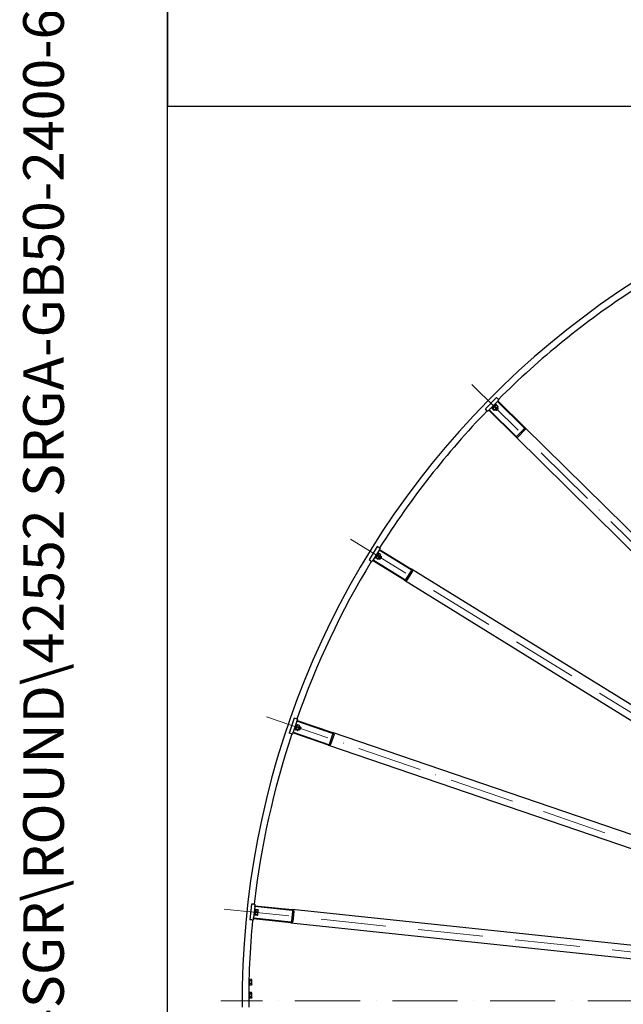
# Model space of a CAD drawing. Units: millimetres. Extents: x 1601 to 21527, y 200 to 28057.
# Drawn here: x 1601 to 3895, y 13447 to 17187 of the extents above; entities that cross this region are included whole.
import ezdxf
from ezdxf.enums import TextEntityAlignment as Align

# ---------------------------------------------------------------- set-up
doc = ezdxf.new("R2010")
doc.units = ezdxf.units.MM
doc.header["$LTSCALE"] = 103
doc.linetypes.add('ACAD_ISO10W100', pattern=[18, 12, -3, 0, -3])
for name, color, linetype, lineweight in [('Center Mark(Hillmar_metric)', 7, 'Continuous', 18), ('Sketch Geometry(Hillmar_metric)', 7, 'Continuous', 25), ('Symbols(Hillmar_metric)', 7, 'Continuous', 18), ('Visible Edges(Hillmar_metric)', 7, 'Continuous', 25)]:
    doc.layers.add(name, color=color, linetype=linetype, lineweight=lineweight)
doc.styles.add('Hillmar_metric_title_block', font='arial.ttf')
doc.styles.add('Text Style48', font='arial.ttf')
doc.styles.add('Text Style95', font='arial.ttf')
doc.styles.add('Text Style96', font='arialbd.ttf')

# ---------------------------------------------------------------- blocks, each defined once
blk = doc.blocks.new('Borders Default Border')
at = {"layer": 'Sketch Geometry(Hillmar_metric)', "flags": 128}
blk.add_lwpolyline([(21, 12), (21, 272.4), (209, 272.4), (209, 12), (21, 12)], dxfattribs=at)
blk = doc.blocks.new('Title Blocks Hillmar_Metric')
at = {"layer": 'Symbols(Hillmar_metric)', "color": 7}
for tag, p, height, rotation, style in [('<Line1>_001', (113.725, 267.873), 2.5, 0.2344, 'Text Style96'), ('<Line2>_001', (103.779, 263.457), 2.5, 0.2344, 'Text Style96'), ('<Line3>_001', (105.604, 259.09), 2.5, 0.2344, 'Text Style96'), ('<Line4>_001', (114.698, 254.762), 2.5, 0.2344, 'Text Style96'), ('<Line5>_001', (117.669, 250.389), 2.5, 0.2344, 'Text Style96'), ('<Form_Number>_001', (169.793, 249.936), 2.5, 0.2344, 'Text Style48'), ('<Page>_001', (153.841, 242.551), 2.2, 0.2344, 'Text Style95'), ('FILENAME_AND_PATH_001', (21.589, 14.111), 1.5, 90, 'Hillmar_metric_title_block')]:
    blk.add_attdef(tag, p, '', height=height, rotation=rotation, dxfattribs=dict(at, style=style))
at = {"layer": 'Symbols(Hillmar_metric)', "color": 7, "style": 'Text Style48'}
for tag, p in [('<Sheet_Number>', (169.919, 266.17)), ('<Job_Number>', (169.919, 258.67)), ('<Document_Package_Number.>', (169.919, 243.67))]:
    blk.add_attdef(tag, text='', height=2.5, rotation=0.2344, dxfattribs=at).set_placement(p, align=Align.MIDDLE_LEFT)
at = {"layer": 'Symbols(Hillmar_metric)', "color": 7}
for tag, height, style, p in [('<Document_Package_Number_Rev..>', 2.5, 'Text Style48', (208.419, 243.67)), ('<Date>', 2.2, 'Text Style95', (138.419, 243.67))]:
    blk.add_attdef(tag, text='', height=height, rotation=0.2344, dxfattribs=dict(at, style=style)).set_placement(p, align=Align.MIDDLE_CENTER)

msp = doc.modelspace()

# ---------------------------------------------------------------- linework, layer by layer
at = {"layer": 'Center Mark(Hillmar_metric)', "linetype": 'ACAD_ISO10W100', "ltscale": 0.2}
for p, q in [((3319.0845, 15802.1183), (5491.4754, 13661.9856)), ((2857.5641, 15214.4254), (5451.713, 13611.3528)), ((2538.389, 14538.7693), (5424.2144, 13553.1414)), ((2377.5639, 13809.0302), (5410.3584, 13490.2706)), ((9199.562, 13460.2187), (2364.9613, 13460.2187))]:
    msp.add_line(p, q, dxfattribs=at)
at = {"layer": 'Sketch Geometry(Hillmar_metric)'}
for p, q in [((2162.9456, 24967.2013), (2162.9456, 16859.1114)), ((2162.9456, 16859.1114), (11712.6206, 16859.1114)), ((2162.9456, 2548.6174), (2162.9456, 16859.1114)), ((2162.9456, 16859.1114), (11712.6206, 16859.1114))]:
    msp.add_line(p, q, dxfattribs=at)
at = {"layer": 'Visible Edges(Hillmar_metric)'}
for p, q in [((3412.8008, 15751.9062), (3370.6929, 15709.1636)), ((3418.856, 15745.9409), (3412.8008, 15751.9062)), ((3376.7481, 15703.1983), (3370.6929, 15709.1636)), ((3416.4473, 15737.0838), (3385.5682, 15705.7392)), ((3395.3847, 15712.1415), (3410.1926, 15727.1726)), ((3397.1656, 15710.387), (3395.3847, 15712.1415)), ((3396.7969, 15717.1373), (3398.5779, 15715.3828)), ((3397.1656, 15710.387), (3411.9736, 15725.4181)), ((3398.5341, 15711.7761), (3398.2186, 15710.5623)), ((3403.4288, 15704.4449), (3398.2543, 15709.5426)), ((3404.9307, 15705.9694), (3399.7562, 15711.0671)), ((3405.2185, 15725.6858), (3406.9994, 15723.9313)), ((3405.6579, 15704.7581), (3417.7288, 15717.011)), ((3412.2206, 15713.3692), (3407.0461, 15718.4669)), ((3411.9736, 15725.4181), (3410.1926, 15727.1726)), ((3410.6051, 15724.029), (3411.814, 15724.3626)), ((3411.3482, 15702.802), (3419.7698, 15711.3505)), ((3418.0087, 15719.2445), (3412.8341, 15724.3422)), ((3419.7812, 15709.8324), (3412.8664, 15702.8134)), ((3415.9041, 15715.1588), (3419.7698, 15711.3505)), ((3416.4473, 15737.0838), (3418.5527, 15739.2209)), ((3517.9609, 15637.0776), (3416.4473, 15737.0838)), ((3417.7288, 15717.011), (3418.0443, 15718.2248)), ((3422.0616, 15742.7828), (3418.5527, 15739.2209)), ((3418.5527, 15739.2209), (3520.0662, 15639.2147)), ((3418.856, 15745.9409), (3422.0616, 15742.7828)), ((3419.7812, 15709.8324), (3419.7698, 15711.3505)), ((3376.7481, 15703.1983), (3379.9538, 15700.0402)), ((3383.4628, 15703.6021), (3379.9538, 15700.0402)), ((3383.4628, 15703.6021), (3385.5682, 15705.7392)), ((3484.9764, 15603.5959), (3383.4628, 15703.6021)), ((3385.5682, 15705.7392), (3487.0817, 15605.733)), ((3405.6579, 15704.7581), (3404.4489, 15704.4245)), ((3407.4826, 15706.6103), (3411.3482, 15702.802)), ((3412.8664, 15702.8134), (3411.3482, 15702.802)), ((5325.5835, 13860.5079), (3520.0662, 15639.2147)), ((3484.9764, 15603.5959), (5290.4936, 13824.8891)), ((3490.6225, 15605.0524), (3518.6944, 15633.5474)), ((3521.9001, 15630.3894), (3493.8282, 15601.8943)), ((2960.104, 15186.3261), (2928.563, 15135.2853)), ((2967.3348, 15181.8578), (2960.104, 15186.3261)), ((2966.9574, 15172.6867), (2943.8273, 15135.2568)), ((2951.9731, 15143.6829), (2963.065, 15161.6322)), ((2952.2382, 15148.8677), (2954.3649, 15147.5535)), ((2954.0998, 15142.3687), (2965.1917, 15160.318)), ((2958.5464, 15159.0759), (2960.6731, 15157.7617)), ((2968.1137, 15148.6262), (2961.9346, 15152.4447)), ((2965.1917, 15160.318), (2963.065, 15161.6322)), ((2963.6316, 15138.7707), (2972.6734, 15153.4024)), ((2964.1666, 15158.6592), (2965.271, 15159.2535)), ((2972.4492, 15155.6422), (2966.2701, 15159.4606)), ((2966.9574, 15172.6867), (2968.5344, 15175.2388)), ((3088.1793, 15097.7768), (2966.9574, 15172.6867)), ((2967.3348, 15181.8578), (2971.1628, 15179.4922)), ((2971.1628, 15179.4922), (2968.5344, 15175.2388)), ((2968.5344, 15175.2388), (3089.7563, 15100.3288)), ((2969.6146, 15138.1298), (2975.9228, 15148.338)), ((2971.3066, 15151.1906), (2975.9228, 15148.338)), ((2972.6734, 15153.4024), (2972.7109, 15154.6559)), ((2976.2717, 15146.8604), (2975.9228, 15148.338)), ((2935.7937, 15130.817), (2928.563, 15135.2853)), ((2935.7937, 15130.817), (2939.6218, 15128.4514)), ((2942.2502, 15132.7048), (2939.6218, 15128.4514)), ((2942.2502, 15132.7048), (2943.8273, 15135.2568)), ((3063.4721, 15057.7948), (2942.2502, 15132.7048)), ((2943.8273, 15135.2568), (3065.0492, 15060.3469)), ((2954.0998, 15142.3687), (2951.9731, 15143.6829)), ((2955.1248, 15144.0275), (2955.0873, 15142.7739)), ((2961.5281, 15137.9693), (2955.349, 15141.7877)), ((2962.6532, 15139.7898), (2956.474, 15143.6082)), ((2963.6316, 15138.7707), (2962.5273, 15138.1764)), ((2964.9984, 15140.9824), (2969.6146, 15138.1298)), ((2971.0922, 15138.4787), (2969.6146, 15138.1298)), ((2976.2717, 15146.8604), (2971.0922, 15138.4787)), ((3068.6526, 15060.4712), (3089.6799, 15094.4984)), ((3093.508, 15092.1328), (3072.4807, 15058.1056)), ((5245.805, 13767.9833), (3089.7563, 15100.3288)), ((3063.4721, 15057.7948), (5219.5208, 13725.4493)), ((2644.6107, 14534.1917), (2625.2181, 14477.4121)), ((2654.3273, 14522.4194), (2640.106, 14480.781)), ((2652.6545, 14531.4445), (2644.6107, 14534.1917)), ((2652.6545, 14531.4445), (2656.913, 14529.99)), ((2654.3273, 14522.4194), (2655.2969, 14525.2584)), ((2789.1789, 14476.362), (2654.3273, 14522.4194)), ((2656.913, 14529.99), (2655.2969, 14525.2584)), ((2655.2969, 14525.2584), (2790.1486, 14479.201)), ((2633.2619, 14474.6648), (2625.2181, 14477.4121)), ((2633.2619, 14474.6648), (2637.5204, 14473.2104)), ((2639.1364, 14477.942), (2637.5204, 14473.2104)), ((2639.1364, 14477.942), (2640.106, 14480.781)), ((2773.9881, 14431.8846), (2639.1364, 14477.942)), ((2640.106, 14480.781), (2774.9577, 14434.7236)), ((2645.2774, 14495.9222), (2650.009, 14494.3062)), ((2649.1559, 14507.2782), (2653.8876, 14505.6621)), ((2654.7279, 14508.1226), (2649.1687, 14491.8457)), ((2649.1687, 14491.8457), (2649.4111, 14490.6152)), ((2656.7595, 14487.3643), (2649.8856, 14489.712)), ((2657.4512, 14489.3895), (2650.5773, 14491.7372)), ((2660.8086, 14499.2194), (2653.9347, 14501.5672)), ((2654.7279, 14508.1226), (2655.6724, 14508.9477)), ((2663.4742, 14507.0242), (2656.6003, 14509.3719)), ((2658.632, 14488.6136), (2657.6875, 14487.7885)), ((2658.632, 14488.6136), (2664.1912, 14504.8905)), ((2659.4723, 14491.0741), (2664.6075, 14489.3202)), ((2663.3508, 14502.43), (2668.486, 14500.6761)), ((2664.1912, 14504.8905), (2663.9488, 14506.121)), ((2664.6075, 14489.3202), (2668.486, 14500.6761)), ((2665.9704, 14489.9891), (2664.6075, 14489.3202)), ((2669.155, 14499.3132), (2665.9704, 14489.9891)), ((2669.155, 14499.3132), (2668.486, 14500.6761)), ((5188.6153, 13660.0261), (2790.1486, 14479.201)), ((2778.4431, 14435.6466), (2791.3715, 14473.4997)), ((2795.63, 14472.0453), (2782.7016, 14434.1922)), ((2773.9881, 14431.8846), (5172.4548, 13612.7098)), ((2482.141, 13828.2039), (2475.8693, 13768.5326)), ((2490.5945, 13827.3154), (2482.141, 13828.2039)), ((2494.2336, 13818.8889), (2489.6343, 13775.1299)), ((2490.5945, 13827.3154), (2495.0698, 13826.845)), ((2493.1659, 13784.8138), (2495.6746, 13808.6823)), ((2495.6746, 13808.6823), (2493.1883, 13808.9436)), ((2494.2336, 13818.8889), (2494.5472, 13821.8724)), ((2635.9529, 13803.9936), (2494.2336, 13818.8889)), ((2495.0698, 13826.845), (2494.5472, 13821.8724)), ((2494.5472, 13821.8724), (2636.2665, 13806.9771)), ((2498.0093, 13806.9789), (2495.523, 13807.2403)), ((2495.8038, 13785.9945), (2498.0093, 13806.9789)), ((2497.8055, 13805.0396), (2498.5427, 13806.0542)), ((2506.5769, 13805.9151), (2499.353, 13806.6743)), ((2505.9528, 13786.8886), (2507.7507, 13803.9943)), ((2507.7507, 13803.9943), (2507.2406, 13805.1401)), ((2634.5463, 13761.9101), (2638.7275, 13801.6909)), ((5156.8823, 13542.0497), (2636.2665, 13806.9771)), ((2484.3227, 13767.6441), (2475.8693, 13768.5326)), ((2484.3227, 13767.6441), (2488.7981, 13767.1737)), ((2489.3207, 13772.1463), (2488.7981, 13767.1737)), ((2489.3207, 13772.1463), (2489.6343, 13775.1299)), ((2631.0401, 13757.251), (2489.3207, 13772.1463)), ((2489.6343, 13775.1299), (2631.3537, 13760.2346)), ((2493.1659, 13784.8138), (2490.6796, 13785.0751)), ((2495.8038, 13785.9945), (2493.3175, 13786.2559)), ((2496.0076, 13787.9339), (2496.5177, 13786.7881)), ((2504.4054, 13785.2539), (2497.1814, 13786.0131)), ((2504.6291, 13787.3822), (2497.4051, 13788.1415)), ((2505.7148, 13797.7128), (2498.4909, 13798.4721)), ((2505.9528, 13786.8886), (2505.2157, 13785.8739)), ((2643.2028, 13801.2206), (2639.0217, 13761.4397)), ((2631.0401, 13757.251), (5151.6558, 13492.3236)), ((2472.5842, 13541.658), (2472.3119, 13541.6559)), ((2472.6593, 13531.6082), (2472.5842, 13541.658)), ((2472.5987, 13539.708), (2473.9491, 13542.0878)), ((2481.2126, 13542.1422), (2473.9491, 13542.0878)), ((2482.5985, 13539.7828), (2481.2126, 13542.1422)), ((2482.7271, 13522.5833), (2482.5985, 13539.7828)), ((2472.742, 13520.5586), (2471.8479, 13520.5519)), ((2472.0438, 13530.2423), (2472.6668, 13530.6083)), ((2472.6593, 13531.6082), (2472.066, 13531.2598)), ((2472.6593, 13531.6082), (2472.6668, 13530.6083)), ((2472.742, 13520.5586), (2472.6668, 13530.6083)), ((2472.7274, 13522.5085), (2474.1132, 13520.1491)), ((2481.2537, 13536.6575), (2473.9901, 13536.6032)), ((2481.3357, 13525.6881), (2474.0722, 13525.6338)), ((2481.3768, 13520.2035), (2474.1132, 13520.1491)), ((2482.7271, 13522.5833), (2481.3768, 13520.2035)), ((2473.116, 13470.56), (2471.3, 13470.5464)), ((2471.3418, 13479.6117), (2473.0408, 13480.6097)), ((2473.0333, 13481.6096), (2471.348, 13480.6198)), ((2472.9581, 13491.6594), (2471.4366, 13491.648)), ((2473.0333, 13481.6096), (2472.9581, 13491.6594)), ((2472.9727, 13489.7094), (2474.3231, 13492.0892)), ((2473.0333, 13481.6096), (2473.0408, 13480.6097)), ((2473.116, 13470.56), (2473.0408, 13480.6097)), ((2473.1014, 13472.5099), (2474.4872, 13470.1505)), ((2481.5866, 13492.1436), (2474.3231, 13492.0892)), ((2481.6277, 13486.6589), (2474.3641, 13486.6046)), ((2481.7097, 13475.6895), (2474.4462, 13475.6352)), ((2481.7507, 13470.2049), (2474.4872, 13470.1505)), ((2482.9725, 13489.7842), (2481.5866, 13492.1436)), ((2483.1011, 13472.5847), (2481.7507, 13470.2049)), ((2483.1011, 13472.5847), (2482.9725, 13489.7842))]:
    msp.add_line(p, q, dxfattribs=at)
for radius, start, end in [(3250, 90.4285714, 180.4285714), (3225, 123.1044203, 134.8955797), (3225, 135.9615631, 147.7527226), (3225, 148.818706, 160.6098655), (3225, 161.6758488, 173.4670083), (3225, 174.5329917, 180.4285714)]:
    msp.add_arc((5696.2835, 13460.2187), radius, start, end, dxfattribs=at)
for centre, major_axis, start_param, end_param in [((3516.5573, 15635.6528), (2.1371, -2.1054), 0, 1.570796327), ((3516.5573, 15635.6528), (5.3428, -5.2635), 0, 1.570796327), ((3488.4853, 15607.1578), (5.3428, -5.2635), 4.71238898, 6.283185307), ((3488.4853, 15607.1578), (2.1371, -2.1054), 4.71238898, 6.283185307), ((3087.1279, 15096.0754), (2.552, -1.5771), 0, 1.570796327), ((3087.1279, 15096.0754), (6.3801, -3.9426), 0, 1.570796327), ((3066.1006, 15062.0482), (6.3801, -3.9426), 4.71238898, 6.283185307), ((3066.1006, 15062.0482), (2.552, -1.5771), 4.71238898, 6.283185307), ((2788.5325, 14474.4694), (2.839, -0.9696), 0, 1.570796327), ((2788.5325, 14474.4694), (7.0975, -2.4241), 0, 1.570796327), ((2775.6041, 14436.6163), (7.0975, -2.4241), 4.71238898, 6.283185307), ((2775.6041, 14436.6163), (2.839, -0.9696), 4.71238898, 6.283185307), ((2635.7439, 13802.0045), (2.9836, -0.3136), 0, 1.570796327), ((2635.7439, 13802.0045), (7.4589, -0.784), 0, 1.570796327), ((2631.5627, 13762.2236), (7.4589, -0.784), 4.71238898, 6.283185307), ((2631.5627, 13762.2236), (2.9836, -0.3136), 4.71238898, 6.283185307)]:
    msp.add_ellipse(centre, major_axis=major_axis, ratio=0.666666667, start_param=start_param, end_param=end_param, dxfattribs=at)
for points, weights in [([(3399.7562, 15711.0671), (3397.8773, 15711.416), (3398.2543, 15709.5426)], [1, 1.15470053838, 1]), ([(3407.0461, 15718.4669), (3402.2732, 15715.8782), (3399.7562, 15711.0671)], [1, 1.15470053838, 1]), ([(3404.9307, 15705.9694), (3409.7036, 15708.5581), (3412.2206, 15713.3692)], [1, 1.15470053838, 1]), ([(3412.8341, 15724.3422), (3408.8122, 15722.5157), (3407.0461, 15718.4669)], [1, 1.15470053838, 1]), ([(3411.814, 15724.3626), (3412.1801, 15724.4636), (3412.8341, 15724.3422)], [1.066899372, 1.04891825007, 1]), ([(3412.2206, 15713.3692), (3416.2426, 15715.1957), (3418.0087, 15719.2445)], [1, 1.15470053838, 1]), ([(3418.0087, 15719.2445), (3418.1399, 15718.5923), (3418.0443, 15718.2248)], [1, 1.04891825007, 1.066899372]), ([(3403.4288, 15704.4449), (3405.3077, 15704.096), (3404.9307, 15705.9694)], [1, 1.15470053838, 1]), ([(2961.9346, 15152.4447), (2957.8574, 15148.8588), (2956.474, 15143.6082)], [1, 1.15470053838, 1]), ([(2966.2701, 15159.4606), (2962.7554, 15156.785), (2961.9346, 15152.4447)], [1, 1.15470053838, 1]), ([(2962.6532, 15139.7898), (2966.7303, 15143.3757), (2968.1137, 15148.6262)], [1, 1.15470053838, 1]), ([(2965.271, 15159.2535), (2965.6054, 15159.4335), (2966.2701, 15159.4606)], [1.066899372, 1.04891825007, 1]), ([(2968.1137, 15148.6262), (2971.6284, 15151.3019), (2972.4492, 15155.6422)], [1, 1.15470053838, 1]), ([(2972.4492, 15155.6422), (2972.7223, 15155.0356), (2972.7109, 15154.6559)], [1, 1.04891825007, 1.066899372]), ([(2956.474, 15143.6082), (2954.5646, 15143.5303), (2955.349, 15141.7877)], [1, 1.15470053838, 1]), ([(2961.5281, 15137.9693), (2963.4376, 15138.0472), (2962.6532, 15139.7898)], [1, 1.15470053838, 1]), ([(2650.5773, 14491.7372), (2648.7331, 14491.2363), (2649.8856, 14489.712)], [1, 1.15470053838, 1]), ([(2653.9347, 14501.5672), (2650.7577, 14497.1639), (2650.5773, 14491.7372)], [1, 1.15470053838, 1]), ([(2656.6003, 14509.3719), (2653.7692, 14505.9813), (2653.9347, 14501.5672)], [1, 1.15470053838, 1]), ([(2655.6724, 14508.9477), (2655.9584, 14509.1976), (2656.6003, 14509.3719)], [1.066899372, 1.04891825007, 1]), ([(2656.7595, 14487.3643), (2658.6037, 14487.8651), (2657.4512, 14489.3895)], [1, 1.15470053838, 1]), ([(2657.4512, 14489.3895), (2660.6283, 14493.7927), (2660.8086, 14499.2194)], [1, 1.15470053838, 1]), ([(2660.8086, 14499.2194), (2663.6397, 14502.6101), (2663.4742, 14507.0242)], [1, 1.15470053838, 1]), ([(2663.4742, 14507.0242), (2663.8754, 14506.4936), (2663.9488, 14506.121)], [1, 1.04891825007, 1.066899372]), ([(2499.353, 13806.6743), (2497.3473, 13802.7387), (2498.4909, 13798.4721)], [1, 1.15470053838, 1]), ([(2498.5427, 13806.0542), (2498.7659, 13806.3615), (2499.353, 13806.6743)], [1.066899372, 1.04891825007, 1]), ([(2505.7148, 13797.7128), (2507.7206, 13801.6484), (2506.5769, 13805.9151)], [1, 1.15470053838, 1]), ([(2506.5769, 13805.9151), (2507.0861, 13805.487), (2507.2406, 13805.1401)], [1, 1.04891825007, 1.066899372]), ([(2497.4051, 13788.1415), (2495.7186, 13787.2428), (2497.1814, 13786.0131)], [1, 1.15470053838, 1]), ([(2498.4909, 13798.4721), (2496.3733, 13793.4723), (2497.4051, 13788.1415)], [1, 1.15470053838, 1]), ([(2504.4054, 13785.2539), (2506.0919, 13786.1525), (2504.6291, 13787.3822)], [1, 1.15470053838, 1]), ([(2504.6291, 13787.3822), (2506.7466, 13792.382), (2505.7148, 13797.7128)], [1, 1.15470053838, 1]), ([(2473.9491, 13542.0878), (2472.3863, 13539.3337), (2473.9901, 13536.6032)], [1, 1.15470053838, 1]), ([(2481.2537, 13536.6575), (2482.8165, 13539.4117), (2481.2126, 13542.1422)], [1, 1.15470053838, 1]), ([(2473.9901, 13536.6032), (2472.4479, 13531.1066), (2474.0722, 13525.6338)], [1, 1.15470053838, 1]), ([(2474.0722, 13525.6338), (2472.5094, 13522.8796), (2474.1132, 13520.1491)], [1, 1.15470053838, 1]), ([(2481.3357, 13525.6881), (2482.878, 13531.1847), (2481.2537, 13536.6575)], [1, 1.15470053838, 1]), ([(2481.3768, 13520.2035), (2482.9395, 13522.9577), (2481.3357, 13525.6881)], [1, 1.15470053838, 1]), ([(2474.3231, 13492.0892), (2472.7603, 13489.3351), (2474.3641, 13486.6046)], [1, 1.15470053838, 1]), ([(2474.3641, 13486.6046), (2472.8219, 13481.108), (2474.4462, 13475.6352)], [1, 1.15470053838, 1]), ([(2474.4462, 13475.6352), (2472.8834, 13472.881), (2474.4872, 13470.1505)], [1, 1.15470053838, 1]), ([(2481.6277, 13486.6589), (2483.1904, 13489.4131), (2481.5866, 13492.1436)], [1, 1.15470053838, 1]), ([(2481.7097, 13475.6895), (2483.252, 13481.1861), (2481.6277, 13486.6589)], [1, 1.15470053838, 1]), ([(2481.7507, 13470.2049), (2483.3135, 13472.9591), (2481.7097, 13475.6895)], [1, 1.15470053838, 1])]:
    msp.add_rational_spline(points, weights, degree=2, dxfattribs=at)

# ---------------------------------------------------------------- block references
ref = msp.add_blockref('Title Blocks Hillmar_Metric', (-455.148, 75.1766), dxfattribs=dict(xscale=103, yscale=103, zscale=103))
ref.add_attrib('FILENAME_AND_PATH_001', 'C:\\Vault_Workspace\\HILLMAR\\HILLMAR PRODUCTION\\06 CABLE REEL\\SPOOLS\\0700-6\\07006001 SGF-SGR\\SPC-SHT-SGF-SGR\\ROUND\\42552 SRGA-GB50-2400-6500-56.idw', (1768.5381, 1528.5871), dxfattribs={"layer": 'Symbols(Hillmar_metric)', "color": 7, "height": 154.5000061, "rotation": 90, "style": 'Hillmar_metric_title_block'})
at = {"xscale": 103, "yscale": 103, "zscale": 103}
msp.add_blockref('Borders Default Border', (0, 0), dxfattribs=at)

doc.saveas('drawing.dxf')
